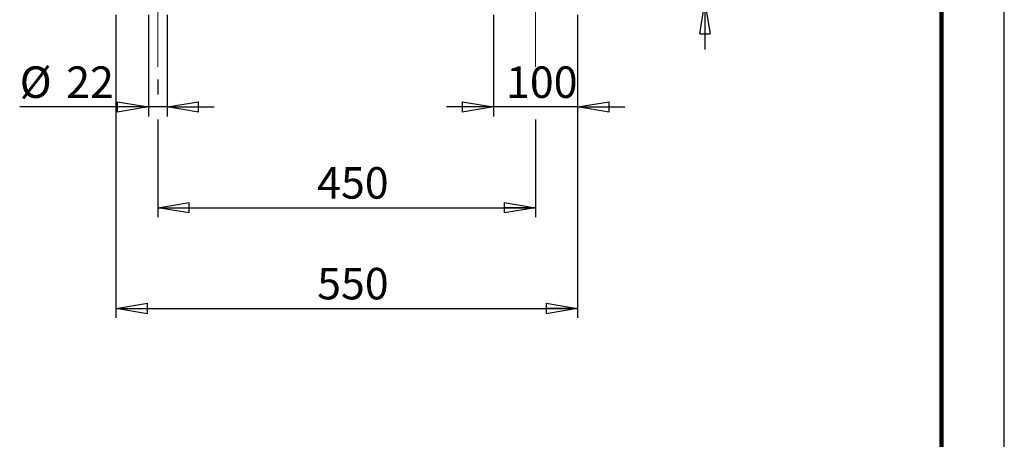
# Model space of a CAD drawing. Units: millimetres. Extents: x -4 to 213, y 0 to 297.
# Drawn here: x 132 to 210, y 104 to 137 of the extents above; entities that cross this region are included whole.
import ezdxf

# ---------------------------------------------------------------- set-up
doc = ezdxf.new("R2010")
doc.units = ezdxf.units.MM
doc.linetypes.add('CENTERX2', pattern=[20.32, 12.7, -2.54, 2.54, -2.54])
doc.layers.add('FORMAT', color=7, linetype='Continuous')
doc.styles.add('SLDTEXTSTYLE0', font='TXT', dxfattribs={"width": 0.605})
doc.dimstyles.new('SLDDIMSTYLE0', dxfattribs={"dimtxt": 2.5, "dimasz": 2.5, "dimexe": 0, "dimexo": 0.0625, "dimtad": 1, "dimlfac": 15, "dimrnd": 1e-09, "dimzin": 12, "dimdsep": 46, "dimtxsty": 'SLDTEXTSTYLE0', "dimblk1": 'CLOSED', "dimblk2": 'CLOSED', "dimsah": 1, "dimcen": 0.09, "dimadec": 0, "dimazin": 3, "dimtfac": 1, "dimtmove": 0, "dimatfit": 0, "dimldrblk": 'CLOSED', "dimfxl": 0, "dimfrac": 2, "dimtolj": 1, "dimtzin": 12, "dimarcsym": 0})
doc.dimstyles.new('SLDDIMSTYLE2', dxfattribs={"dimtxt": 2.5, "dimasz": 2.5, "dimexe": 0, "dimexo": 0.0625, "dimtad": 1, "dimlfac": 15, "dimrnd": 1e-09, "dimzin": 12, "dimdsep": 46, "dimtxsty": 'SLDTEXTSTYLE0', "dimblk1": 'CLOSED', "dimblk2": 'CLOSED', "dimsah": 1, "dimcen": 0.09, "dimadec": 0, "dimazin": 3, "dimtfac": 1, "dimtofl": 0, "dimtmove": 0, "dimatfit": 3, "dimldrblk": 'CLOSED', "dimfxl": 0, "dimfrac": 2, "dimtolj": 1, "dimtzin": 12, "dimarcsym": 0})
doc.dimstyles.new('SLDDIMSTYLE3', dxfattribs={"dimtxt": 2.5, "dimasz": 2.5, "dimexe": 0, "dimexo": 0.0625, "dimtad": 1, "dimdec": 0, "dimlfac": 15, "dimrnd": 1e-09, "dimzin": 12, "dimdsep": 46, "dimtxsty": 'SLDTEXTSTYLE0', "dimblk1": 'CLOSED', "dimblk2": 'CLOSED', "dimsah": 1, "dimcen": 0.09, "dimadec": 0, "dimazin": 3, "dimtfac": 1, "dimtdec": 0, "dimtmove": 0, "dimatfit": 0, "dimldrblk": 'CLOSED', "dimfxl": 0, "dimfrac": 2, "dimtolj": 1, "dimtzin": 12, "dimarcsym": 0})

# ---------------------------------------------------------------- blocks, each defined once
blk = doc.blocks.new('_Closed')
at = {"color": 0, "linetype": 'ByBlock', "lineweight": -2}
for p, q in [((-1, 0.166667), (0, 0)), ((-1, 0.166667), (-1, -0.166667)), ((0, 0), (-1, -0.166667)), ((0, 0), (-1, 0))]:
    blk.add_line(p, q, dxfattribs=at)
blk = doc.blocks.new('_D_14')
at = {"layer": 'FORMAT', "color": 7}
for p, q in [((142.047, 137.604), (142.047, 129.549)), ((143.512, 137.604), (143.512, 129.549)), ((142.047, 130.299), (131.809, 130.299)), ((143.512, 130.299), (142.047, 130.299)), ((143.512, 130.299), (147.262, 130.299))]:
    blk.add_line(p, q, dxfattribs=at)
at = {"layer": 'FORMAT', "color": 7, "xscale": 2.5, "yscale": 2.5}
for p, rotation in [((142.047, 130.299, 29.86), 2.72255480733277e-12), ((143.512, 130.299, 29.86), 180.0000000000027)]:
    blk.add_blockref('_Closed', p, dxfattribs=dict(at, rotation=rotation))
at = {"layer": 'FORMAT', "color": 7, "char_height": 2.5, "attachment_point": 1, "style": 'SLDTEXTSTYLE0'}
for s, insert in [('%%c', (131.809, 133.521)), ('22', (135.503, 133.521))]:
    blk.add_mtext(s, dxfattribs=dict(at, insert=insert))
blk = doc.blocks.new('_D_15')
at = {"layer": 'FORMAT', "color": 7}
for p, q in [((169.446, 137.604), (169.446, 129.549)), ((176.113, 137.604), (176.113, 129.549)), ((169.446, 130.299), (165.696, 130.299)), ((176.113, 130.299), (169.446, 130.299)), ((176.113, 130.299), (179.863, 130.299))]:
    blk.add_line(p, q, dxfattribs=at)
at = {"layer": 'FORMAT', "color": 7, "xscale": 2.5, "yscale": 2.5}
for p, rotation in [((169.446, 130.299, 29.86), 2.72255480733277e-12), ((176.113, 130.299, 29.86), 180.0000000000027)]:
    blk.add_blockref('_Closed', p, dxfattribs=dict(at, rotation=rotation))
at = {"layer": 'FORMAT', "color": 7, "insert": (170.431, 133.521), "char_height": 2.5, "attachment_point": 1, "style": 'SLDTEXTSTYLE0'}
blk.add_mtext('100', dxfattribs=at)
blk = doc.blocks.new('_D_16')
at = {"layer": 'FORMAT', "color": 7}
for p, q in [((142.779, 132.478), (142.779, 131.299)), ((172.779, 132.478), (172.779, 131.299)), ((142.779, 129.299), (142.779, 121.549)), ((172.779, 129.299), (172.779, 121.549)), ((142.779, 122.299), (172.779, 122.299))]:
    blk.add_line(p, q, dxfattribs=at)
at = {"layer": 'FORMAT', "color": 7, "xscale": 2.5, "yscale": 2.5}
for p, rotation in [((142.779, 122.299, 29.86), 180.0000000000027), ((172.779, 122.299, 29.86), 2.697110369881062e-12)]:
    blk.add_blockref('_Closed', p, dxfattribs=dict(at, rotation=rotation))
at = {"layer": 'FORMAT', "color": 7, "insert": (155.431, 125.521), "char_height": 2.5, "attachment_point": 1, "style": 'SLDTEXTSTYLE0'}
blk.add_mtext('450', dxfattribs=at)
blk = doc.blocks.new('_D_17')
at = {"layer": 'FORMAT', "color": 7}
for p, q in [((139.446, 137.604), (139.446, 113.549)), ((176.113, 137.604), (176.113, 113.549)), ((139.446, 114.299), (176.113, 114.299))]:
    blk.add_line(p, q, dxfattribs=at)
at = {"layer": 'FORMAT', "color": 7, "xscale": 2.5, "yscale": 2.5}
for p, rotation in [((139.446, 114.299, 29.86), 180.0000000000027), ((176.113, 114.299, 29.86), 2.72255480733277e-12)]:
    blk.add_blockref('_Closed', p, dxfattribs=dict(at, rotation=rotation))
at = {"layer": 'FORMAT', "color": 7, "insert": (155.431, 117.521), "char_height": 2.5, "attachment_point": 1, "style": 'SLDTEXTSTYLE0'}
blk.add_mtext('550', dxfattribs=at)
blk = doc.blocks.new('_D_18')
at = {"layer": 'FORMAT', "color": 7}
for p, q in [((186.229, 140.081), (186.229, 147.334)), ((175.261, 140.081), (186.979, 140.081)), ((186.229, 138.604), (186.229, 140.081)), ((176.982, 138.604), (186.979, 138.604)), ((186.229, 138.604), (186.229, 134.854))]:
    blk.add_line(p, q, dxfattribs=at)
at = {"layer": 'FORMAT', "color": 7, "xscale": 2.5, "yscale": 2.5}
for p, rotation in [((186.229, 140.081, 29.86), 270.0000000000027), ((186.229, 138.604, 29.86), 90.00000000000276)]:
    blk.add_blockref('_Closed', p, dxfattribs=dict(at, rotation=rotation))
at = {"layer": 'FORMAT', "color": 7, "insert": (183.007, 144.202), "char_height": 2.5, "attachment_point": 1, "rotation": 90, "style": 'SLDTEXTSTYLE0'}
blk.add_mtext('22', dxfattribs=at)

msp = doc.modelspace()

# ---------------------------------------------------------------- linework, layer by layer
at = {"color": 7, "linetype": 'Continuous', "lineweight": 25}
msp.add_line((210, 0), (210, 297), dxfattribs=at)
at = {"color": 7, "linetype": 'Continuous', "lineweight": 140}
msp.add_line((205, 292), (205, 5), dxfattribs=at)
at = {"layer": 'FORMAT', "color": 7, "linetype": 'CENTERX2', "lineweight": 18}
for p, q in [((142.77949, 144.815), (142.77949, 133.47772)), ((172.77949, 144.815), (172.77949, 133.47772))]:
    msp.add_line(p, q, dxfattribs=at)

# ---------------------------------------------------------------- dimensions: what is measured, and where the dimension line sits
at = {"layer": 'FORMAT', "color": 7}
for base, p1, p2, angle, dimstyle, picture, middle in [((186.22922, 140.08107), (175.98245, 138.60448), (174.26134, 140.08107), 90, 'SLDDIMSTYLE3', '_D_18', (186.22922, 145.76826)), ((176.11282, 114.29869), (139.44616, 138.60448), (176.11282, 138.60448), 0, 'SLDDIMSTYLE2', '_D_17', (157.77949, 114.29869)), ((169.44616, 130.29869), (176.11282, 138.60448), (169.44616, 138.60448), 0, 'SLDDIMSTYLE0', '_D_15', (172.77949, 130.29869)), ((172.77949, 122.29869), (142.77949, 133.47772), (172.77949, 133.47772), 0, 'SLDDIMSTYLE2', '_D_16', (157.77949, 122.29869))]:
    dim = msp.add_linear_dim(base=base, p1=p1, p2=p2, angle=angle, dimstyle=dimstyle, dxfattribs=at)
    dim.commit()
    dim.dimension.update_dxf_attribs({"geometry": picture, "text_midpoint": middle, "dimtype": 160})
dim = msp.add_linear_dim(base=(142.04716, 130.29869), p1=(143.51182, 138.60448), p2=(142.04716, 138.60448), angle=0, text='%%c<>', dimstyle='SLDDIMSTYLE3', dxfattribs=at)
dim.commit()
dim.dimension.update_dxf_attribs({"geometry": '_D_14', "text_midpoint": (135.22182, 130.29869), "dimtype": 160})

doc.saveas('drawing.dxf')
